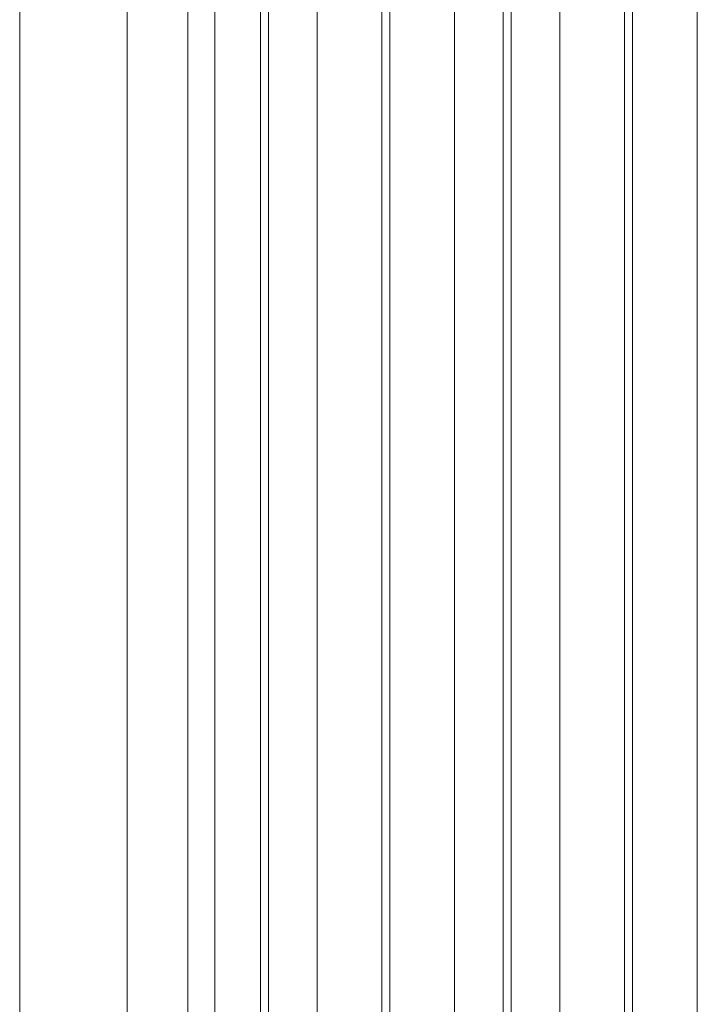
# Model space of a CAD drawing. Units: millimetres. Extents: x -25 to 93, y -213 to 234.
# Drawn here: x 25 to 42, y -177 to -152 of the extents above; entities that cross this region are included whole.
import ezdxf

# ---------------------------------------------------------------- set-up
doc = ezdxf.new("R2010")
doc.units = ezdxf.units.MM
doc.layers.add('1', color=4, linetype='Continuous')

msp = doc.modelspace()

# ---------------------------------------------------------------- linework, layer by layer
at = {"layer": '1', "lineweight": 13}
for p, q in [((24.7911, -198.565), (24.7911, 198.565)), ((27.47, -193.2077), (27.47, -132.0415)), ((33.8269, -194.0253), (33.8269, -131.8532)), ((34.0269, -194.0253), (34.0269, -131.8532)), ((39.8837, -193.3394), (39.8837, -131.8532)), ((40.0837, -193.3394), (40.0837, -131.8532)), ((35.6431, -194.8281), (35.6431, -132.5756)), ((38.2675, -194.8281), (38.2675, -132.5756)), ((41.7, -194.1424), (41.7, -132.5756)), ((32.2106, -194.6459), (32.2106, -132.9705)), ((28.9843, -193.6794), (28.9843, -133.2957)), ((36.8553, -195.4303), (36.8553, -133.1172)), ((37.0553, -195.4303), (37.0553, -133.1172)), ((29.6627, -194.4545), (29.6627, -133.9594)), ((30.7984, -195.0252), (30.7984, -134.2169)), ((30.9984, -195.0442), (30.9984, -134.1575))]:
    msp.add_line(p, q, dxfattribs=at)

doc.saveas('drawing.dxf')
